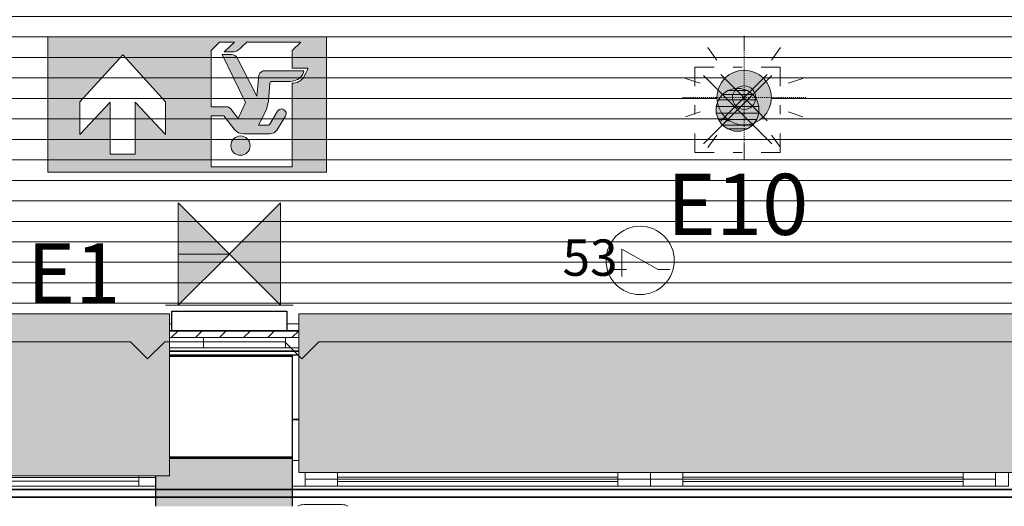
# Model space of a CAD drawing. Units: millimetres. Extents: x 531 to 63035, y 850 to 50442.
# Drawn here: x 5701 to 8588, y 22410 to 23835 of the extents above; entities that cross this region are included whole.
import ezdxf

# ---------------------------------------------------------------- set-up
doc = ezdxf.new("R2010")
doc.units = ezdxf.units.MM
doc.linetypes.add('Dash', pattern=[6, 3, -3])
for name, color, linetype, lineweight in [('0-1', 7, 'Continuous', 5), ('_Läbipääsukontrollisüsteem-2', 7, 'Continuous', 9), ('A-COLS', 7, 'Continuous', 9), ('A-COLS-1', 7, 'Continuous', 30), ('A-DETL-GENF', 7, 'Continuous', 9), ('A-DETL-GENF-HDLN', 7, 'Dash', 9), ('A-DOOR', 7, 'Continuous', 9), ('A-DOOR-1', 7, 'Continuous', 13), ('A-GLAZ', 7, 'Continuous', 9), ('A-GLAZ-1', 7, 'Continuous', 13), ('A-PART-1', 7, 'Continuous', 13), ('A-WALL', 7, 'Continuous', 9), ('A-WALL-2', 7, 'Continuous', 30), ('A-WALL-3', 7, 'Continuous', 35), ('A-WALL-PATT-2', 7, 'Continuous', 9), ('Evakuatsioonivalgustus-1', 7, 'Continuous', 9), ('HVM_PP_EN-5-013_1kpln-turva_dwg-1', 7, 'Continuous', 9), ('Q-CASE', 7, 'Continuous', 9)]:
    doc.layers.add(name, color=color, linetype=linetype, lineweight=lineweight)
for name, color, linetype, lineweight, true_color in [('_Läbipääsukontrollisüsteem', 1, 'Continuous', 9, 0xff0000), ('_Läbipääsukontrollisüsteem-1', 5, 'Continuous', 9, 0x0000ff), ('A-CLNG-PATT-1', 7, 'Continuous', 18, 0x787878), ('A-DETL-GENF-1', 7, 'Continuous', 9, 0xff8080), ('A-WALL-1', 9, 'Continuous', 9, 0x808080), ('A-WALL-PATT-1', 7, 'Continuous', 9, 0xb8b8b8), ('Evakuatsioonivalgustus', 3, 'Continuous', 9, 0x00ff00), ('HVM_PP_EL-5-101_1kplaan_dwg-1', 7, 'Continuous', 9, 0x007f5f), ('Pistikupesad - kaabeldus', 30, 'Continuous', 9, 0xff7f00), ('Q-CASE-4', 7, 'Continuous', 9, 0xe4d7c5)]:
    doc.layers.add(name, color=color, linetype=linetype, lineweight=lineweight, true_color=true_color)
doc.styles.add('Arial', font='arial.ttf', dxfattribs={"width": 0.5, "height": 106.473628})
doc.styles.add('Arial_14', font='arial.ttf', dxfattribs={"height": 175})
doc.styles.add('Arial_16', font='arial.ttf', dxfattribs={"height": 179})

# ---------------------------------------------------------------- blocks, each defined once
blk = doc.blocks.new('Direct Shape - NA-03-2-1205808-1_ KORRUS LAEPLAAN')
at = {"layer": 'A-GLAZ'}
for p, q in [((1954, -69), (50, -69)), ((50, -84), (1954, -84)), ((50, -84), (1954, -84)), ((50, -94), (1954, -94)), ((50, -94), (1954, -94))]:
    blk.add_line(p, q, dxfattribs=at)
at = {"layer": 'A-GLAZ-1'}
for p, q in [((0, -94), (0, -69)), ((0, -69), (50, -69)), ((50, -69), (50, -94)), ((1954, -69), (2079, -69)), ((1954, -94), (1954, -69)), ((2079, -69), (2054, -94)), ((0, -99), (0, -94)), ((0, -94), (50, -94)), ((50, -94), (0, -94)), ((50, -94), (50, -99)), ((1954, -100), (1954, -94)), ((1954, -94), (2054, -94)), ((2054, -94), (1954, -94)), ((2054, -94), (2005, -143))]:
    blk.add_line(p, q, dxfattribs=at)
blk = doc.blocks.new('Direct Shape - VU-02-3-1206511-1_ KORRUS LAEPLAAN')
at = {"layer": 'A-DOOR'}
for p, q in [((955, -69), (133, -69)), ((133, -83), (955, -83)), ((133, -83), (955, -83)), ((1967, -69), (1145, -69)), ((1145, -83), (1967, -83)), ((1145, -83), (1967, -83)), ((955, -89), (133, -89)), ((133, -89), (955, -89)), ((955, -95), (133, -95)), ((955, -95), (133, -95)), ((1145, -89), (1967, -89)), ((1967, -89), (1145, -89)), ((1967, -95), (1145, -95)), ((1967, -95), (1145, -95))]:
    blk.add_line(p, q, dxfattribs=at)
at = {"layer": 'A-DOOR-1'}
for p, q in [((0, -109), (0, -69)), ((0, -69), (38, -69)), ((38, -69), (133, -69)), ((38, -89), (38, -69)), ((38, -69), (38, -109)), ((133, -69), (133, -89)), ((955, -89), (955, -69)), ((955, -69), (1050, -69)), ((1050, -69), (1050, -89)), ((1050, -89), (1050, -69)), ((1050, -69), (1145, -69)), ((1145, -69), (1145, -89)), ((1967, -89), (1967, -69)), ((1967, -69), (2062, -69)), ((2062, -69), (2062, -89)), ((2062, -109), (2062, -69)), ((2062, -69), (2100, -69)), ((2100, -69), (2100, -144)), ((133, -89), (38, -89)), ((38, -89), (133, -89)), ((38, -109), (38, -89)), ((133, -89), (133, -109)), ((1050, -89), (955, -89)), ((955, -109), (955, -89)), ((955, -89), (1050, -89)), ((1050, -109), (1050, -89)), ((1050, -89), (1145, -89)), ((1050, -89), (1050, -109)), ((1145, -89), (1050, -89)), ((1145, -89), (1145, -109)), ((2062, -89), (1967, -89)), ((1967, -109), (1967, -89)), ((1967, -89), (2062, -89)), ((2062, -89), (2062, -109)), ((2100, -144), (2080, -144))]:
    blk.add_line(p, q, dxfattribs=at)
blk = doc.blocks.new('Direct Shape - ÕÕNESPLOKK-1206793-1_ KORRUS LAEPLAAN')
at = {"layer": 'A-WALL'}
for p, q in [((2504, 454), (2524, 454)), ((2504, 264), (2524, 264))]:
    blk.add_line(p, q, dxfattribs=at)
blk = doc.blocks.new('Direct Shape - SKR-01_Õhkvahe - Raam-1206794-1_ KORRUS LAEPLAAN')
at = {"layer": 'A-WALL-1'}
h = blk.add_hatch(color=256, dxfattribs=at)
h.paths.add_polyline_path([(2322.9, 10), (2504, 10), (2504, 37), (2104, 37), (2104, 10)])
h.paths.add_polyline_path([(7032.6, 10), (7104, 10), (7104, 37), (6704, 37), (6704, 10), (6797.1, 10)])
h.paths.add_polyline_path([(10093.8, 10), (10279, 10), (10279, 37), (9204, 37), (9204, 10), (9622.9, 10)])
at = {"layer": 'A-WALL'}
for p, q in [((2104, 37), (81, 37)), ((6704, 37), (2504, 37))]:
    blk.add_line(p, q, dxfattribs=at)
at = {"layer": 'A-WALL-2'}
for p, q in [((2104, 10), (2104, 37)), ((2104, 37), (2504, 37)), ((2504, 37), (2504, 10))]:
    blk.add_line(p, q, dxfattribs=at)
blk = doc.blocks.new('Direct Shape - SKR-01_Õhkvahe - Raam-1206796-1_ KORRUS LAEPLAAN')
at = {"layer": 'A-WALL-1'}
h = blk.add_hatch(color=256, dxfattribs=at)
h.paths.add_polyline_path([(2104, 37), (2504, 37), (2504, 59), (2104, 59)])
h.paths.add_polyline_path([(6704, 37), (7104, 37), (7104, 59), (6704, 59)])
h.paths.add_polyline_path([(9204, 37), (10279, 37), (10279, 59), (9204, 59)])
at = {"layer": 'A-WALL'}
for p, q in [((2104, 59), (103, 59)), ((6704, 59), (2504, 59)), ((81, 37), (2104, 37)), ((2504, 37), (6704, 37))]:
    blk.add_line(p, q, dxfattribs=at)
at = {"layer": 'A-WALL-2'}
for p, q in [((2104, 37), (2104, 59)), ((2104, 59), (2504, 59)), ((2504, 59), (2504, 37)), ((2504, 37), (2104, 37))]:
    blk.add_line(p, q, dxfattribs=at)
blk = doc.blocks.new('Direct Shape - SOJ-03_Soojustus - Mineraal Pehme-1206797-1_ KORRUS LAEPLAAN')
at = {"layer": 'A-WALL-1'}
h = blk.add_hatch(color=256, dxfattribs=at)
h.paths.add_polyline_path([(2104, 59), (2504, 59), (2504, 154), (2144.2, 154), (2144.2, 99), (2104, 99), (2104, 69)])
h.paths.add_polyline_path([(6704, 59), (7104, 59), (7104, 154), (6704, 154), (6704, 91.9)])
h.paths.add_polyline_path([(9204, 59), (10279, 59), (10279, 264), (9204, 264)])
at = {"layer": 'A-WALL'}
for p, q in [((2524, 264), (2504, 264)), ((103, 59), (2104, 59)), ((2504, 59), (6704, 59))]:
    blk.add_line(p, q, dxfattribs=at)
at = {"layer": 'A-WALL-2'}
for p, q in [((2144.2, 154), (2504, 154)), ((2504, 154), (2504, 59)), ((2104, 69), (2104, 99)), ((2104, 59), (2104, 69)), ((2504, 59), (2104, 59))]:
    blk.add_line(p, q, dxfattribs=at)
blk = doc.blocks.new('Direct Shape - VÄLISSEIN-1206798-1_ KORRUS LAEPLAAN')
for name in ['Direct Shape - ÕÕNESPLOKK-1206793-1_ KORRUS LAEPLAAN', 'Direct Shape - SOJ-03_Soojustus - Mineraal Pehme-1206797-1_ KORRUS LAEPLAAN', 'Direct Shape - SKR-01_Õhkvahe - Raam-1206796-1_ KORRUS LAEPLAAN', 'Direct Shape - SKR-01_Õhkvahe - Raam-1206794-1_ KORRUS LAEPLAAN']:
    blk.add_blockref(name, (0, 0))
blk = doc.blocks.new('Family - ÕÕNESPLOKK-1206800-1_ KORRUS LAEPLAAN')
at = {"layer": ''}
for p, q in [((2504, 454), (2524, 454)), ((2504, 264), (2524, 264))]:
    blk.add_line(p, q, dxfattribs=at)
blk = doc.blocks.new('Family - SKR-01_Õhkvahe - Raam-1206802-1_ KORRUS LAEPLAAN')
at = {"layer": ''}
for p, q in [((2104, 37), (81, 37)), ((6704, 37), (2504, 37))]:
    blk.add_line(p, q, dxfattribs=at)
at = {"layer": 'A-PART-1'}
for p, q in [((2104, 10), (2104, 37)), ((2104, 37), (2504, 37)), ((2504, 37), (2504, 10))]:
    blk.add_line(p, q, dxfattribs=at)
blk = doc.blocks.new('Family - SKR-01_Õhkvahe - Raam-1206806-1_ KORRUS LAEPLAAN')
at = {"layer": ''}
for p, q in [((2104, 59), (103, 59)), ((6704, 59), (2504, 59)), ((81, 37), (2104, 37)), ((2504, 37), (6704, 37))]:
    blk.add_line(p, q, dxfattribs=at)
at = {"layer": 'A-PART-1'}
for p, q in [((2104, 37), (2104, 59)), ((2104, 59), (2504, 59)), ((2504, 59), (2504, 37)), ((2504, 37), (2104, 37))]:
    blk.add_line(p, q, dxfattribs=at)
blk = doc.blocks.new('Family - SOJ-03_Soojustus - Mineraal Pehme-1206808-1_ KORRUS LAEPLAAN')
at = {"layer": ''}
for p, q in [((2524, 264), (2504, 264)), ((103, 59), (2104, 59)), ((2504, 59), (6704, 59))]:
    blk.add_line(p, q, dxfattribs=at)
at = {"layer": 'A-PART-1'}
for p, q in [((2144.2, 154), (2504, 154)), ((2504, 154), (2504, 59)), ((2104, 69), (2104, 99)), ((2104, 59), (2104, 69)), ((2504, 59), (2104, 59))]:
    blk.add_line(p, q, dxfattribs=at)
blk = doc.blocks.new('Direct Shape - POST-1206986-1_ KORRUS LAEPLAAN')
at = {"layer": 'A-COLS-1'}
for p, q in [((-150, -159.8), (-150, 200)), ((-150, 200), (150, 200)), ((150, 200), (150, -159.8))]:
    blk.add_line(p, q, dxfattribs=at)
blk = doc.blocks.new('HVM_PP_AR1910_ifc_RVT-1-1_ KORRUS LAEPLAAN')
at = {"layer": ''}
for name in ['Family - ÕÕNESPLOKK-1206800-1_ KORRUS LAEPLAAN', 'Family - SOJ-03_Soojustus - Mineraal Pehme-1206808-1_ KORRUS LAEPLAAN', 'Family - SKR-01_Õhkvahe - Raam-1206806-1_ KORRUS LAEPLAAN', 'Family - SKR-01_Õhkvahe - Raam-1206802-1_ KORRUS LAEPLAAN']:
    blk.add_blockref(name, (3996, 22400), dxfattribs=at)
at = {"layer": 'A-COLS', "rotation": 270.0000000000038}
blk.add_blockref('Direct Shape - POST-1206986-1_ KORRUS LAEPLAAN', (6300, 22704), dxfattribs=at)
at = {"layer": 'A-DOOR', "rotation": 180}
blk.add_blockref('Direct Shape - VU-02-3-1206511-1_ KORRUS LAEPLAAN', (8600, 22400), dxfattribs=at)
at = {"layer": 'A-GLAZ', "rotation": 180}
blk.add_blockref('Direct Shape - NA-03-2-1205808-1_ KORRUS LAEPLAAN', (6100, 22400), dxfattribs=at)
at = {"layer": 'A-WALL'}
blk.add_blockref('Direct Shape - VÄLISSEIN-1206798-1_ KORRUS LAEPLAAN', (3996, 22400), dxfattribs=at)
blk = doc.blocks.new('Direct Shape - HVM_PP_EL2210-V300-1_ KORRUS LAEPLAAN')
at = {"layer": ''}
for p, q in [((-168.5, 0), (-168.5, 57)), ((-168.5, 57), (168.5, 57)), ((168.5, 57), (168.5, 0))]:
    blk.add_line(p, q, dxfattribs=at)
blk = doc.blocks.new('Direct Shape - Märkvalgusti seinal-1204526-1_ KORRUS LAEPLAAN')
blk.add_blockref('Direct Shape - HVM_PP_EL2210-V300-1_ KORRUS LAEPLAAN', (0, 0))
blk = doc.blocks.new('Direct Shape - HVM_PP_EL2210-V324-1_ KORRUS LAEPLAAN')
at = {"layer": ''}
for p, q in [((-32.5, -32.5), (-32.5, -24.7)), ((-22.4, -32.5), (-32.5, -32.5))]:
    blk.add_line(p, q, dxfattribs=at)
blk = doc.blocks.new('Direct Shape - LOVATO P3-1201570-1_ KORRUS LAEPLAAN')
blk.add_blockref('Direct Shape - HVM_PP_EL2210-V324-1_ KORRUS LAEPLAAN', (0, 0))
blk = doc.blocks.new('HVM_PP_EL2210_ifc-1-1_ KORRUS LAEPLAAN')
at = {"layer": ''}
for name, p in [('Direct Shape - LOVATO P3-1201570-1_ KORRUS LAEPLAAN', (7805.7, 23571.3)), ('Direct Shape - Märkvalgusti seinal-1204526-1_ KORRUS LAEPLAAN', (6315.7, 22924))]:
    blk.add_blockref(name, p, dxfattribs=at)
blk = doc.blocks.new('Family - HVM_PP_EK2110-1200345-1_ KORRUS LAEPLAAN')
at = {"layer": 'A-COLS-1'}
for p, q in [((-150, -200), (-150, 159.8)), ((150, 159.8), (150, -200)), ((150, -200), (-150, -200))]:
    blk.add_line(p, q, dxfattribs=at)
blk = doc.blocks.new('HVM_PP_EK2110_ifc_RVT-1-1_ KORRUS LAEPLAAN')
at = {"layer": 'A-COLS', "rotation": 90}
blk.add_blockref('Family - HVM_PP_EK2110-1200345-1_ KORRUS LAEPLAAN', (6300, 22700), dxfattribs=at)
blk = doc.blocks.new('Aknalaud - Nurga aknalaud 1630-57460520-1_ KORRUS LAEPLAAN')
at = {"layer": 'Q-CASE-4'}
blk.add_hatch(color=256, dxfattribs=at).paths.add_polyline_path([(-678.5, 0), (-735.3, 0), (-735.3, -475), (894.7, -475), (894.7, 0), (-443.1, 0)])
at = {"layer": 'Q-CASE'}
for p, q in [((-735.3, -475), (-735.3, 0)), ((-735.3, 0), (894.7, 0)), ((894.7, 0), (894.7, -475)), ((894.7, -475), (-735.3, -475))]:
    blk.add_line(p, q, dxfattribs=at)
blk = doc.blocks.new('Aknalaud - Aknalaud 4160-57429778-1_ KORRUS LAEPLAAN')
at = {"layer": 'Q-CASE-4'}
blk.add_hatch(color=256, dxfattribs=at).paths.add_polyline_path([(-735.3, 0), (-735.3, -465), (3424.7, -465), (3424.7, 0), (-612.9, 0)])
at = {"layer": 'Q-CASE'}
for p, q in [((-735.3, -465), (-735.3, 0)), ((-735.3, 0), (3424.7, 0)), ((3424.7, 0), (3424.7, -465)), ((3424.7, -465), (-735.3, -465))]:
    blk.add_line(p, q, dxfattribs=at)
blk = doc.blocks.new('HVM_PP_EN-5-013_1kpln-turva_dwg_SHV04111-58503282-1_ KORRUS LAEPLAAN')
at = {"layer": '_Läbipääsukontrollisüsteem'}
blk.add_line((6533.7, 22415), (6646.2, 22415), dxfattribs=at)
for centre, start, end in [((6533.7, 22381.2), 90, 120), ((6646.2, 22381.2), 60, 90)]:
    blk.add_arc(centre, 33.8, start, end, dxfattribs=at)
blk = doc.blocks.new('HVM_PP_EN-5-013_1kpln-turva_dwg_SO_AC_RELEKONTAKT-58503392-1_ KORRUS LAEPLAAN')
at = {"layer": '_Läbipääsukontrollisüsteem'}
blk.add_circle((7520, 23130), 100, dxfattribs=at)
at = {"layer": '_Läbipääsukontrollisüsteem-1'}
blk.add_line((7440, 23103.3), (7480, 23103.3), dxfattribs=at)
at = {"layer": '_Läbipääsukontrollisüsteem-1', "flags": 128}
blk.add_lwpolyline([(7466.7, 23083.3), (7466.7, 23163.3), (7573.3, 23103.3), (7606.7, 23103.3)], dxfattribs=at)
blk = doc.blocks.new('HVM_PP_EN-5-013_1kpln-turva_dwg-57627071-1_ KORRUS LAEPLAAN')
for name in ['HVM_PP_EN-5-013_1kpln-turva_dwg_SO_AC_RELEKONTAKT-58503392-1_ KORRUS LAEPLAAN', 'HVM_PP_EN-5-013_1kpln-turva_dwg_SHV04111-58503282-1_ KORRUS LAEPLAAN']:
    blk.add_blockref(name, (0, 0))
at = {"layer": '_Läbipääsukontrollisüsteem-2', "insert": (7373.3, 23191.4), "char_height": 106.47, "width": 115.279, "attachment_point": 2, "line_spacing_factor": 0.941778, "style": 'Arial'}
blk.add_mtext('53', dxfattribs=at)
blk = doc.blocks.new('Hädavalgusti - Hädavalgusti-56891224-1_ KORRUS LAEPLAAN')
at = {"layer": 'A-DETL-GENF-1'}
blk.add_hatch(color=256, dxfattribs=at).paths.add_polyline_path([(0, -80), (20.7, -77.3), (40, -69.3), (56.6, -56.6), (69.3, -40), (77.3, -20.2), (80, 0), (77.3, 20.7), (69.3, 40), (56.6, 56.6), (40, 69.3), (20.7, 77.3), (0, 80), (-20.7, 77.3), (-40, 69.3), (-56.6, 56.6), (-69.3, 40), (-77.3, 20.7), (-80, 0), (-77.3, -20.7), (-69.3, -40), (-56.6, -56.6), (-40, -69.3), (-20.7, -77.3)])
at = {"layer": 'A-DETL-GENF'}
for p, q in [((0, 181), (0, 135.8)), ((-106.4, 146.4), (-79.8, 109.8)), ((106.4, 146.4), (79.8, 109.8)), ((-67.9, -67.9), (67.9, 67.9)), ((-67.9, 67.9), (67.9, -67.9)), ((-172.2, 55.9), (-129.1, 42)), ((172.2, 55.9), (129.1, 42)), ((-172.2, -55.9), (-129.1, -42)), ((172.2, -55.9), (129.1, -42)), ((-106.4, -146.4), (-79.8, -109.8)), ((106.4, -146.4), (79.8, -109.8)), ((0, -181), (0, -135.8))]:
    blk.add_line(p, q, dxfattribs=at)
for radius in [80, 34.4]:
    blk.add_circle((0, 0), radius, dxfattribs=at)
for start, end in [(360, 180), (180, 360)]:
    blk.add_arc((0, 0), 80, start, end, dxfattribs=at)
at = {"layer": 'A-DETL-GENF-HDLN'}
for p, q in [((0, 181), (0, -181)), ((-181, 0), (181, 0))]:
    blk.add_line(p, q, dxfattribs=at)
blk = doc.blocks.new('HVM_PP_EL-5-101_1kplaan_dwg_STPV0041-58341875-1_ KORRUS LAEPLAAN')
at = {"layer": 'Evakuatsioonivalgustus'}
for points in [[(6315.4, 23148.7), (6465.7, 23299), (6465.7, 22999), (6165.7, 23299), (6165.7, 23148.7)], [(6165.7, 22999), (6316, 23148.7), (6165.7, 23148.7)]]:
    blk.add_hatch(color=256, dxfattribs=at).paths.add_polyline_path(points)
for p, q in [((6465.7, 22999), (6165.7, 23299)), ((6165.7, 23299), (6165.7, 23148.7)), ((6315.4, 23148.7), (6465.7, 23299)), ((6465.7, 23299), (6465.7, 22999)), ((6165.7, 23148.7), (6315.4, 23148.7)), ((6165.7, 22999), (6316, 23148.7)), ((6316, 23148.7), (6165.7, 23148.7)), ((6165.7, 23148.7), (6165.7, 22999)), ((6128.2, 22999), (6503.2, 22999))]:
    blk.add_line(p, q, dxfattribs=at)
blk = doc.blocks.new('HVM_PP_EL-5-101_1kplaan_dwg_PALO_NRO_4A_E-58341876-1_ KORRUS LAEPLAAN')
at = {"layer": 'Evakuatsioonivalgustus'}
h = blk.add_hatch(color=256, dxfattribs=at)
h.paths.add_polyline_path([(6083.5, 23388.3), (6600.3, 23388.3), (6600.3, 23784.5), (5784, 23784.5), (5784, 23388.3)])
h.paths.add_polyline_path([(6262.1, 23404), (6262.1, 23553.1), (6299.8, 23553.2), (6336, 23508.3), (6342.7, 23504), (6350.3, 23501.3), (6358.2, 23500.3), (6434.5, 23501), (6447.2, 23504.4), (6455.1, 23511.1), (6481.5, 23555.5), (6482.1, 23562.1), (6479.5, 23568.1), (6474.5, 23572.2), (6468, 23573.4), (6461.8, 23571.5), (6457.2, 23566.9), (6432.8, 23527.2), (6430.2, 23526.5), (6401.7, 23526.5), (6424.5, 23571.6), (6430.6, 23596.1), (6436.1, 23652.8), (6438.6, 23653.9), (6494.3, 23654.4), (6505.5, 23656), (6513.9, 23658.6), (6521.5, 23663.2), (6527.6, 23669.6), (6532, 23677.2), (6534.4, 23685.7), (6417.3, 23685.3), (6409.7, 23682.2), (6406.7, 23679.5), (6402.7, 23672.3), (6396.7, 23611), (6338.3, 23723.2), (6333.4, 23729.1), (6326.4, 23732.4), (6318.9, 23732.8), (6294.7, 23732.8), (6363.6, 23592.3), (6342, 23545.9), (6318.9, 23575.2), (6311.3, 23579.6), (6308.3, 23580), (6262.1, 23580), (6262, 23744.3), (6287.1, 23769.4), (6330.8, 23769.4), (6300.6, 23740.6), (6330.2, 23740.6), (6342.5, 23746.7), (6367.2, 23769.4), (6525.2, 23769.4), (6500.4, 23744.6), (6500.4, 23693.1), (6546.2, 23693.5), (6534, 23667.1), (6527.5, 23659.5), (6519.3, 23653.7), (6509.9, 23650.1), (6500, 23648.9), (6500, 23404), (6318.9, 23404)])
h.paths.add_polyline_path([(5966.2, 23440.9), (5966.3, 23593.4), (5877.7, 23499), (5877.6, 23594.3), (6003.5, 23731.9), (6128.5, 23594.4), (6128.7, 23498.5), (6040.1, 23593.4), (6040.2, 23441)])
blk.add_hatch(color=256, dxfattribs=at).paths.add_polyline_path([(6348.4, 23437.8), (6355.7, 23438.7), (6362.5, 23441.6), (6368.4, 23446.1), (6372.9, 23451.9), (6375.7, 23458.7), (6376.7, 23466.1), (6375.7, 23473.4), (6372.9, 23480.2), (6368.4, 23486.1), (6362.5, 23490.6), (6355.7, 23493.4), (6348.4, 23494.4), (6341, 23493.4), (6334.2, 23490.6), (6328.4, 23486.1), (6323.9, 23480.2), (6321, 23473.4), (6320.1, 23466.1), (6321, 23458.7), (6323.9, 23451.9), (6328.4, 23446.1), (6334.2, 23441.6), (6341, 23438.7)])
for p, q in [((6534.4, 23685.7), (6421.4, 23685.7)), ((6438.6, 23653.9), (6483, 23653.9)), ((6457.2, 23566.9), (6434.7, 23529.1)), ((6455.1, 23511.1), (6480, 23552.6)), ((6358.2, 23500.3), (6426.5, 23500.3))]:
    blk.add_line(p, q, dxfattribs=at)
at = {"layer": 'Evakuatsioonivalgustus', "flags": 128}
blk.add_lwpolyline([(5784, 23388.3), (6600.3, 23388.3), (6600.3, 23784.5), (5784, 23784.5)], close=True, dxfattribs=at)
for points in [[(6308.3, 23580), (6262.1, 23580), (6262.1, 23744.3), (6287.1, 23769.4), (6330.8, 23769.4), (6300.6, 23740.6), (6330.2, 23740.6)], [(6352.8, 23755.6), (6367.2, 23769.4), (6525.2, 23769.4), (6500.4, 23744.6), (6500.4, 23693.1), (6546.2, 23693.5)], [(6040.2, 23441), (5966.2, 23441), (5966.2, 23593.4), (5877.7, 23499), (5877.7, 23594.3), (6003.5, 23731.9), (6128.5, 23594.4), (6128.5, 23498.5), (6040.1, 23593.4), (6040.1, 23441)], [(6322.5, 23732.8), (6294.7, 23732.8), (6363.6, 23592.3), (6342, 23545.9), (6318.9, 23575.2)], [(6402.7, 23672.3), (6396.7, 23611), (6338.3, 23723.2)], [(6500, 23648.9), (6500, 23404), (6262.1, 23404), (6262.1, 23553.1), (6299.8, 23553.2), (6330.3, 23514)], [(6430.2, 23526.5), (6401.7, 23526.5), (6424.5, 23571.6), (6430.6, 23596.1), (6435, 23649.5)]]:
    blk.add_lwpolyline(points, dxfattribs=at)
at = {"layer": 'Evakuatsioonivalgustus'}
blk.add_circle((6348.4, 23466.1), 28.3, dxfattribs=at)
for centre, radius, start, end in [((6312.3, 23792.2), 54.6, 289.0672, 317.8746), ((6322.5, 23715), 17.8, 27.3378, 90.1311), ((6420.3, 23667.3), 18.3, 86.7226, 164.0757), ((6499.3, 23691), 35.5, 280.0089, 351.4142), ((6361.6, 23763), 197.3, 330.9073, 339.3468), ((6438.8, 23650), 3.88, 94.102, 187.6051), ((6483.9, 23763.3), 109.4, 269.4971, 281.3594), ((6500.2, 23689.3), 40.5, 269.7522, 326.6944), ((6308.2, 23565.4), 14.5, 42.2095, 89.5545), ((6468.8, 23560), 13.5, 326.6305, 149.27), ((6430, 23531.9), 5.45, 271.289, 328.2105), ((6358.8, 23536.8), 36.5, 218.6997, 269.1552), ((6424, 23578.5), 78.2, 271.7797, 283.5408), ((6435.7, 23525.9), 24.4, 285.7358, 322.6328)]:
    blk.add_arc(centre, radius, start, end, dxfattribs=at)
blk = doc.blocks.new('HVM_PP_EL-5-101_1kplaan_dwg_LOVATO_PO-58341887-1_ KORRUS LAEPLAAN')
at = {"layer": 'Evakuatsioonivalgustus'}
for points in [[(7862.1, 23600), (7749.3, 23600), (7761, 23616), (7850.5, 23616)], [(7850.5, 23616), (7761, 23616), (7777, 23627.7), (7834.5, 23627.7)], [(7834.5, 23627.7), (7777, 23627.7), (7795.8, 23633.8), (7815.6, 23633.8)], [(7743.2, 23581.2), (7868.2, 23581.2), (7862.1, 23600), (7749.3, 23600), (7745, 23586.6)], [(7868.2, 23561.4), (7743.2, 23561.4), (7743.2, 23581.2), (7868.2, 23581.2)], [(7862.1, 23542.5), (7749.3, 23542.5), (7743.2, 23561.4), (7868.2, 23561.4)], [(7850.5, 23526.5), (7761, 23526.5), (7749.3, 23542.5), (7862.1, 23542.5)], [(7834.5, 23514.9), (7777, 23514.9), (7761, 23526.5), (7850.5, 23526.5)], [(7815.6, 23508.8), (7795.8, 23508.8), (7777, 23514.9), (7834.5, 23514.9)]]:
    blk.add_hatch(color=256, dxfattribs=at).paths.add_polyline_path(points)
for p, q in [((7905.7, 23671.3), (7705.7, 23471.3)), ((7705.7, 23671.3), (7905.7, 23471.3)), ((7749.3, 23600), (7761, 23616)), ((7761, 23616), (7777, 23627.7)), ((7761, 23616), (7850.5, 23616)), ((7850.5, 23616), (7761, 23616)), ((7777, 23627.7), (7795.8, 23633.8)), ((7777, 23627.7), (7834.5, 23627.7)), ((7834.5, 23627.7), (7777, 23627.7)), ((7795.8, 23633.8), (7815.6, 23633.8)), ((7815.6, 23633.8), (7834.5, 23627.7)), ((7834.5, 23627.7), (7850.5, 23616)), ((7850.5, 23616), (7862.1, 23600)), ((7745, 23586.6), (7743.2, 23581.2)), ((7749.3, 23600), (7745, 23586.6)), ((7862.1, 23600), (7749.3, 23600)), ((7862.1, 23600), (7749.3, 23600)), ((7868.2, 23581.2), (7862.1, 23600)), ((7743.2, 23561.4), (7743.2, 23581.2)), ((7743.2, 23581.2), (7868.2, 23581.2)), ((7743.2, 23581.2), (7868.2, 23581.2)), ((7749.3, 23542.5), (7743.2, 23561.4)), ((7743.2, 23561.4), (7868.2, 23561.4)), ((7868.2, 23561.4), (7743.2, 23561.4)), ((7868.2, 23561.4), (7862.1, 23542.5)), ((7868.2, 23581.2), (7868.2, 23561.4)), ((7761, 23526.5), (7749.3, 23542.5)), ((7749.3, 23542.5), (7862.1, 23542.5)), ((7862.1, 23542.5), (7749.3, 23542.5)), ((7777, 23514.9), (7761, 23526.5)), ((7761, 23526.5), (7850.5, 23526.5)), ((7850.5, 23526.5), (7761, 23526.5)), ((7850.5, 23526.5), (7834.5, 23514.9)), ((7862.1, 23542.5), (7850.5, 23526.5)), ((7795.8, 23508.8), (7777, 23514.9)), ((7777, 23514.9), (7834.5, 23514.9)), ((7834.5, 23514.9), (7777, 23514.9)), ((7815.6, 23508.8), (7795.8, 23508.8)), ((7834.5, 23514.9), (7815.6, 23508.8))]:
    blk.add_line(p, q, dxfattribs=at)
at = {"layer": 'Evakuatsioonivalgustus-1'}
for p, q in [((7818.7, 23696.3), (7792.7, 23696.3)), ((7680.7, 23584.3), (7680.7, 23558.3)), ((7930.7, 23558.3), (7930.7, 23584.3)), ((7792.7, 23446.3), (7818.7, 23446.3))]:
    blk.add_line(p, q, dxfattribs=at)
at = {"layer": 'Evakuatsioonivalgustus-1', "flags": 128}
for points in [[(7736.6, 23696.3), (7680.7, 23696.3), (7680.7, 23640.4)], [(7930.7, 23640.4), (7930.7, 23696.3), (7874.9, 23696.3)], [(7680.7, 23502.1), (7680.7, 23446.3), (7736.6, 23446.3)], [(7874.9, 23446.3), (7930.7, 23446.3), (7930.7, 23502.1)]]:
    blk.add_lwpolyline(points, dxfattribs=at)
blk = doc.blocks.new('HVM_PP_EL-5-101_1kplaan_dwg-51962807-1_ KORRUS LAEPLAAN')
at = {"layer": 'Pistikupesad - kaabeldus', "flags": 128}
blk.add_lwpolyline([(5056.9, 33320.2), (5106.9, 33255.1), (5106.9, 22891.6), (6026.3, 22891.6), (6076.3, 22841.6), (6126.3, 22891.6), (6478, 22891.6), (6528, 22841.6), (6578, 22891.6), (10619.9, 22891.6), (10669.9, 22841.6)], dxfattribs=at)
for name in ['HVM_PP_EL-5-101_1kplaan_dwg_PALO_NRO_4A_E-58341876-1_ KORRUS LAEPLAAN', 'HVM_PP_EL-5-101_1kplaan_dwg_LOVATO_PO-58341887-1_ KORRUS LAEPLAAN', 'HVM_PP_EL-5-101_1kplaan_dwg_STPV0041-58341875-1_ KORRUS LAEPLAAN']:
    blk.add_blockref(name, (0, 0))
at = {"layer": 'Evakuatsioonivalgustus-1', "attachment_point": 2, "line_spacing_factor": 0.941778}
for s, insert, char_height, width, style in [('E10', (7805.7, 23383.7), 179, 532.533, 'Arial_16'), ('E1', (5859.5, 23180.2), 175, 357.79, 'Arial_14')]:
    blk.add_mtext(s, dxfattribs=dict(at, insert=insert, char_height=char_height, width=width, style=style))

msp = doc.modelspace()

# ---------------------------------------------------------------- hatches: boundary and pattern name
at = {"layer": 'A-CLNG-PATT-1'}
h = msp.add_hatch(dxfattribs=at)
h.set_pattern_fill('FP_28', color=256, style=0, pattern_type=2)
h.set_pattern_definition([(180, (6019.08, 37044.39), (7e-15, 60), [])])
h.paths.add_polyline_path([(10845, 22924), (10845, 22930), (10870, 22930), (10870, 32332.2), (9456.8, 32332.2), (9456.8, 32228.8), (9409.8, 32228.8), (9409.8, 32332.2), (9135.5, 32332.2), (9135.5, 32482.2), (10870, 32482.2), (10870, 32520), (10365.5, 32520), (10365.5, 33620), (10845, 33620), (10845, 33695), (9135, 33695), (9135, 32495), (8985, 32495), (8985, 33695), (5700, 33695), (5700, 32495), (5550, 32495), (5549.5, 33695), (4520, 33695), (4520, 32482.2), (9135, 32482.2), (9135, 32332.2), (8016.8, 32332.2), (8016.8, 32228.8), (7969.8, 32228.8), (7969.8, 32332.2), (6576.8, 32332.2), (6576.8, 32228.8), (6529.8, 32228.8), (6529.8, 32332.2), (5136.8, 32332.2), (5136.8, 32228.8), (5089.8, 32228.8), (5089.8, 32332.2), (4520, 32332.2), (4520, 31590), (4570, 31590), (4570, 30535), (4520, 30535), (4520, 24540), (4560, 24540), (4560, 22974), (6140.2, 22974), (6140.2, 22924), (6147.2, 22924), (6147.2, 22981), (6484.2, 22981), (6484.2, 22924), (6520, 22924), (6520, 22974), (10680, 22974), (10680, 22924), (10793.1, 22924)])
h.paths.add_polyline_path([(8850, 23519.1), (8829.3, 23521.8), (8810, 23529.8), (8793.4, 23542.6), (8780.7, 23559.1), (8772.7, 23578.4), (8770, 23599.1), (8772.7, 23619.8), (8780.7, 23639.1), (8793.4, 23655.7), (8810, 23668.4), (8829.3, 23676.4), (8850, 23679.1), (8870.7, 23676.4), (8890, 23668.4), (8909.2, 23652.2), (8919.3, 23639.1), (8927.3, 23619.8), (8930, 23599.1), (8927.3, 23578.4), (8919.3, 23559.1), (8906.6, 23542.6), (8890, 23529.8), (8870.7, 23521.8)])
h.paths.add_polyline_path([(7825, 23526.8), (7804.3, 23529.5), (7783.4, 23538.8), (7773.2, 23538.8), (7773.2, 23546.6), (7768.4, 23550.2), (7755.7, 23566.8), (7747.7, 23586.6), (7745, 23606.8), (7747.7, 23627.5), (7755.7, 23646.8), (7768.4, 23663.4), (7785, 23676.1), (7804.3, 23684.1), (7825, 23686.8), (7845.7, 23684.1), (7865, 23676.1), (7881.6, 23663.4), (7894.3, 23646.8), (7902.3, 23627.5), (7905, 23606.8), (7902.3, 23586.1), (7894.3, 23566.8), (7881.6, 23550.2), (7865, 23537.5), (7845.7, 23529.5), (7838.2, 23528.6)])
h.paths.add_polyline_path([(7147.7, 23884.2), (7147.7, 23948.2), (8497.7, 23948.2), (8497.7, 23884.2), (7260.9, 23884.2)])
h.paths.add_polyline_path([(6450, 23954.9), (5100, 23954.9), (5100, 25304.9), (6450, 25304.9), (6450, 24024.5)])
h.paths.add_polyline_path([(8500, 23954.9), (7150, 23954.9), (7150, 25304.9), (8500, 25304.9), (8500, 24024.5)])
h.paths.add_polyline_path([(10550, 23954.9), (9200, 23954.9), (9200, 25304.9), (10550, 25304.9), (10550, 24462.4)])
h.paths.add_polyline_path([(6456.3, 23956.1), (6456.3, 25306.1), (6520.3, 25304.9), (6520.3, 23956.1)])
h.paths.add_polyline_path([(5030.5, 23956.1), (5030.5, 25306.1), (5094.5, 25306.1), (5094.5, 23956.1)])
h.paths.add_polyline_path([(10621.7, 23956.1), (10557.7, 23956.1), (10557.7, 25306.1), (10621.7, 25306.1), (10621.7, 24462.4)])
h.paths.add_polyline_path([(9195.9, 23956.1), (9131.9, 23956.1), (9131.9, 25306.1), (9195.9, 25304.9), (9195.9, 24462.4)])
h.paths.add_polyline_path([(6800, 24549.9), (6776.4, 24553.8), (6760, 24560.6), (6743.4, 24573.3), (6730.7, 24589.9), (6722.7, 24609.2), (6720.5, 24633.7), (6722.7, 24650.6), (6730.7, 24669.9), (6746.9, 24689.1), (6760, 24699.2), (6783.6, 24708.4), (6790.3, 24708.6), (6804.4, 24709.3), (6824, 24705.8), (6840, 24699.2), (6856.6, 24686.5), (6869.6, 24669.2), (6877.6, 24648.4), (6880, 24629.9), (6877.3, 24609.2), (6869.3, 24589.9), (6854, 24571.4), (6836.6, 24559.2), (6817.3, 24552.2), (6803.8, 24550.4)])
h.paths.add_polyline_path([(8438.3, 25310.5), (7147.7, 25310.5), (7147.7, 25374.5), (8497.7, 25374.5), (8497.7, 25310.5)])
h.paths.add_polyline_path([(6554.4, 25325.5), (6472.5, 25325.5), (6472.5, 25915.5), (7062.5, 25915.5), (7062.5, 25325.5), (6789.9, 25325.5)])
h.paths.add_polyline_path([(4650, 25573), (4629.3, 25575.7), (4610, 25583.7), (4593.4, 25596.4), (4580.7, 25613), (4572.7, 25632.3), (4570, 25653), (4572.7, 25673.7), (4580.7, 25693), (4593.4, 25709.5), (4610, 25722.3), (4629.3, 25730.2), (4650, 25733), (4670.7, 25730.2), (4690, 25722.3), (4706.6, 25709.5), (4719.3, 25693), (4727.3, 25673.7), (4730, 25653), (4727.3, 25632.3), (4719.3, 25613), (4706.6, 25596.4), (4690, 25583.7), (4670.6, 25575.7)])
h.paths.add_polyline_path([(7825, 25584), (7807.2, 25586.4), (7790.5, 25593.3), (7776.2, 25604.2), (7764, 25621.5), (7758.4, 25635.1), (7756.1, 25653), (7758.4, 25670.8), (7765.3, 25687.4), (7776.2, 25701.7), (7790.5, 25712.7), (7807.2, 25719.6), (7829.2, 25721.4), (7835.6, 25720.5), (7835, 25725.3), (7837.4, 25743.4), (7844.4, 25760.3), (7857.2, 25776.1), (7870, 25785.9), (7886.9, 25792.9), (7905, 25795.3), (7923.1, 25792.9), (7940, 25785.9), (7954.5, 25774.8), (7967.3, 25756.2), (7972.6, 25743.4), (7975, 25725.3), (7972.6, 25707.2), (7965.6, 25690.3), (7954.5, 25675.8), (7940, 25664.7), (7923.1, 25657.7), (7905, 25655.3), (7893.4, 25656.8), (7893.9, 25653), (7891.6, 25635.1), (7884.7, 25618.5), (7873.7, 25604.2), (7855.5, 25591.6), (7842.8, 25586.4), (7837.4, 25585.7)])
h.paths.add_polyline_path([(7370.8, 25584.6), (7350, 25584.6), (7330.4, 25591.8), (7314.4, 25605.4), (7304, 25623.7), (7300.4, 25644.6), (7304, 25665.4), (7314.4, 25683.7), (7331.4, 25697.7), (7350, 25704.6), (7371.4, 25704.4), (7390.4, 25697.3), (7406.4, 25683.7), (7416.8, 25665.4), (7420.4, 25644.6), (7416.8, 25623.7), (7406.4, 25605.4), (7389.4, 25591.4), (7371.4, 25584.8)])
h.paths.add_polyline_path([(5232.7, 25932.6), (5099.3, 25932.6), (5100, 25996.6), (6449.3, 25996.6), (6449.3, 25932.6), (5612.5, 25932.6)])
h.paths.add_polyline_path([(10546.8, 25932.6), (9196.8, 25932.6), (9196.8, 25996.6), (10546.8, 25996.6)])
h.paths.add_polyline_path([(8500, 26001), (7150, 26001), (7150, 27351), (8500, 27351), (8500, 26213.9)])
h.paths.add_polyline_path([(6450, 26001), (5100, 26001), (5100, 27351), (6450, 27351), (6450, 26213.9)])
h.paths.add_polyline_path([(10550, 26001), (9200, 26001), (9200, 27351), (10550, 27351), (10550, 26213.9)])
h.paths.add_polyline_path([(7083.5, 26004.5), (7083.5, 27354.5), (7147.5, 27353.5), (7147.5, 26004.5)])
h.paths.add_polyline_path([(8573.3, 26004.5), (8509.3, 26004.5), (8509.3, 27354.5), (8573.3, 27354.5), (8573.3, 26142.4)])
h.paths.add_polyline_path([(9200, 27358.9), (9196.8, 27358.9), (9196.8, 27422.9), (10546.8, 27422.9), (10546.8, 27358.9), (9215.3, 27358.9)])
h.paths.add_polyline_path([(5099.3, 27358.9), (5100, 27422.9), (6449.3, 27422.9), (6449.3, 27358.9), (5100, 27358.9)])
h.paths.add_polyline_path([(9875, 27619.1), (9851.2, 27623.1), (9835, 27629.8), (9818.4, 27642.6), (9804.3, 27662.6), (9797.7, 27678.4), (9795, 27699.1), (9797.7, 27719.8), (9808.3, 27742.5), (9809.5, 27744), (9810.3, 27748.7), (9820.7, 27767), (9836.6, 27780.6), (9856.2, 27787.8), (9877.6, 27787.6), (9898.4, 27779.1), (9907.1, 27771.7), (9916.9, 27767), (9931.6, 27755.7), (9945.7, 27735.6), (9952.3, 27719.8), (9955, 27699.1), (9952.3, 27678.4), (9944.3, 27659.1), (9931.6, 27642.6), (9912.6, 27628.8), (9895.6, 27621.8), (9876.2, 27619.3)])
h.paths.add_polyline_path([(6800, 27619.1), (6776.4, 27623), (6760, 27629.8), (6743.4, 27642.6), (6730.7, 27659.1), (6722.7, 27678.4), (6720, 27699.1), (6722.7, 27719.8), (6733.3, 27742.5), (6737.7, 27748.7), (6748.1, 27767), (6764, 27780.6), (6783.6, 27787.8), (6805, 27787.6), (6825.8, 27779.1), (6840, 27768.4), (6856.6, 27755.7), (6870.8, 27735.4), (6877.3, 27719.8), (6880, 27699.1), (6877.3, 27678.4), (6869.3, 27659.1), (6856.6, 27642.6), (6840, 27629.8), (6817.3, 27621.4), (6803.6, 27619.6)])
h.paths.add_polyline_path([(8438.3, 27974.2), (7147.7, 27974.2), (7147.7, 28038.2), (8497.7, 28038.2), (8497.7, 27974.2)])
h.paths.add_polyline_path([(10557.7, 28046), (10557.7, 29396), (10621.7, 29396), (10621.7, 28046)])
h.paths.add_polyline_path([(6456.3, 28046), (6456.3, 29396), (6520.3, 29396), (6520.3, 28046)])
h.paths.add_polyline_path([(5094.5, 28046), (5030.5, 28046), (5030.5, 29396), (5094.5, 29396), (5094.5, 28095.5)])
h.paths.add_polyline_path([(9131.9, 28046), (9131.9, 29396), (9195.9, 29396), (9195.9, 28046), (9144.7, 28046)])
h.paths.add_polyline_path([(8500, 28047.2), (7150, 28047.2), (7150, 29397.2), (8500, 29397.2), (8500, 28841.3)])
h.paths.add_polyline_path([(6450, 28047.2), (5100, 28047.2), (5100, 29397.2), (6450, 29397.2), (6450, 28184.5)])
h.paths.add_polyline_path([(10550, 28047.2), (9200, 28047.2), (9200, 29397.2), (10550, 29397.2), (10550, 28841.3)])
h.paths.add_polyline_path([(8438.3, 29400.5), (7147.7, 29400.5), (7147.7, 29464.5), (8497.7, 29464.5), (8497.7, 29400.5), (8493.6, 29400.5)])
h.paths.add_polyline_path([(7025.4, 29417.8), (6472.5, 29417.8), (6472.5, 30007.8), (7062.5, 30007.8), (7062.5, 29417.8)])
h.paths.add_polyline_path([(4650, 29665.3), (4629.3, 29668), (4610, 29676), (4593.4, 29688.7), (4580.7, 29705.3), (4572.7, 29724.6), (4570, 29745.3), (4572.7, 29766), (4580.7, 29785.3), (4593.4, 29801.8), (4610, 29814.6), (4629.3, 29822.6), (4650, 29825.3), (4670.7, 29822.6), (4690, 29814.6), (4706.6, 29801.8), (4719.3, 29785.3), (4727.3, 29766), (4730, 29745.3), (4727.3, 29724.6), (4719.3, 29705.3), (4706.6, 29688.7), (4690, 29676), (4670.6, 29668)])
h.paths.add_polyline_path([(7825, 29676.3), (7807.2, 29678.7), (7790.5, 29685.6), (7776.2, 29696.5), (7765.3, 29710.8), (7758.4, 29727.4), (7756.1, 29745.3), (7758.4, 29763.1), (7765.3, 29779.7), (7776.2, 29794), (7790.5, 29805), (7807.2, 29811.9), (7825, 29814.2), (7842.8, 29811.9), (7859.5, 29805), (7873.7, 29794), (7884.7, 29779.7), (7891.6, 29763.1), (7893.9, 29745.3), (7891.6, 29727.4), (7884.7, 29710.8), (7873.7, 29696.5), (7859.5, 29685.6), (7842.8, 29678.7)])
h.paths.add_polyline_path([(9337.2, 30022.6), (9196.8, 30022.6), (9196.8, 30086.6), (10546.8, 30086.6), (10546.8, 30022.6), (9380.2, 30022.6)])
h.paths.add_polyline_path([(5100, 30022.6), (5099.3, 30022.6), (5100, 30086.6), (6449.3, 30086.6), (6449.3, 30022.6), (5141.5, 30022.6)])
h.paths.add_polyline_path([(8500, 30093.4), (7150, 30093.4), (7150, 31443.4), (8500, 31443.4), (8500, 30592.9)])
h.paths.add_polyline_path([(6450, 30093.4), (5100, 30093.4), (5100, 31443.4), (6450, 31443.4), (6450, 30155)])
h.paths.add_polyline_path([(10550, 30093.4), (9200, 30093.4), (9200, 31443.4), (10550, 31443.4), (10550, 30592.9)])
h.paths.add_polyline_path([(8573.3, 30094.4), (8509.3, 30094.4), (8509.3, 31444.4), (8573.3, 31443.4), (8573.3, 30592.9)])
h.paths.add_polyline_path([(7083.5, 30094.4), (7083.5, 31444.4), (7147.5, 31443.4), (7147.5, 30094.4)])
h.paths.add_polyline_path([(6800, 30688.4), (6776.4, 30692.3), (6760, 30699.1), (6743.4, 30711.8), (6730.7, 30728.4), (6722.7, 30747.6), (6720, 30768.4), (6722.7, 30789.1), (6733.4, 30811.8), (6743.4, 30824.9), (6764, 30839.3), (6783.6, 30846.2), (6804.2, 30847.8), (6824, 30844.2), (6840, 30837.6), (6856.6, 30824.9), (6869.3, 30808.4), (6877.3, 30789.1), (6879.6, 30765.6), (6877.3, 30747.6), (6869.3, 30728.4), (6854, 30709.8), (6840, 30699.1), (6817.3, 30690.6), (6804, 30688.9)])
h.paths.add_polyline_path([(5141.5, 31448.9), (5099.3, 31448.9), (5099.3, 31512.9), (6449.3, 31512.9), (6449.3, 31448.9), (5612.5, 31448.9)])
h.paths.add_polyline_path([(9196.8, 31448.9), (9196.8, 31512.9), (10546.8, 31512.9), (10546.8, 31448.9), (9204.1, 31448.9)])
h.paths.add_polyline_path([(7825, 31682), (7804.3, 31684.7), (7785, 31692.7), (7768.4, 31705.4), (7755.7, 31722), (7747.7, 31741.3), (7745, 31762), (7747.7, 31782.7), (7755.7, 31802), (7768.4, 31818.5), (7785, 31831.3), (7804.3, 31839.2), (7825, 31842), (7845.7, 31839.2), (7865, 31831.3), (7881.6, 31818.5), (7894.3, 31802), (7902.3, 31782.7), (7905, 31762), (7902.3, 31741.3), (7894.3, 31722), (7881.6, 31705.4), (7865, 31692.7), (7845.7, 31684.7), (7838.2, 31683.7)])
h.paths.add_polyline_path([(8850, 31719.1), (8829.3, 31721.8), (8810, 31729.8), (8793.4, 31742.6), (8780.7, 31759.1), (8772.7, 31778.4), (8770, 31799.1), (8772.7, 31819.8), (8780.7, 31839.1), (8793.4, 31855.7), (8810, 31868.4), (8829.3, 31876.4), (8850, 31879.1), (8870.7, 31876.4), (8890, 31868.4), (8909.2, 31852.2), (8919.3, 31839.1), (8927.3, 31819.8), (8930, 31799.1), (8927.3, 31778.4), (8919.3, 31759.1), (8906.6, 31742.6), (8890, 31729.8), (8870.7, 31721.8)])
h.paths.add_polyline_path([(5065.2, 32987.3), (5044.5, 32990), (5025.2, 32998), (5008.7, 33010.7), (4996, 33027.3), (4988, 33046.6), (4985.2, 33067.3), (4988, 33088), (4996, 33107.3), (5008.7, 33123.8), (5025.2, 33136.6), (5048.3, 33145), (5065.2, 33147.3), (5087, 33144.5), (5094.2, 33147.2), (5115.6, 33147), (5134.6, 33140), (5150.6, 33126.4), (5161, 33108), (5164.6, 33087.2), (5161, 33066.3), (5150.6, 33048), (5139.1, 33038.2), (5133.6, 33026.1), (5121.8, 33010.7), (5105.2, 32998), (5086, 32990)])
h.paths.add_polyline_path([(9679.1, 33027.2), (9672.4, 33027.2), (9652.8, 33034.4), (9636.8, 33048), (9626.4, 33066.4), (9622.8, 33087.2), (9626.4, 33108), (9636.8, 33126.4), (9653.8, 33140.3), (9672.4, 33147.2), (9693.8, 33147), (9712.8, 33140), (9728.8, 33126.4), (9739.2, 33108), (9742.8, 33087.2), (9739.2, 33066.3), (9728.8, 33048), (9711.8, 33034.1), (9693.2, 33027.2)])
h.paths.add_polyline_path([(9237.5, 33028.8), (9237.5, 33167.8), (9284.5, 33167.8), (9284.5, 33028.8)])
h.paths.add_polyline_path([(5387.6, 33028.8), (5387.6, 33167.8), (5434.6, 33167.8), (5434.6, 33028.8)])
h.paths.add_polyline_path([(7249.8, 33028.8), (7249.8, 33167.8), (7296.8, 33167.8), (7296.8, 33028.8)])
at = {"layer": 'A-WALL-PATT-1'}
h = msp.add_hatch(dxfattribs=at)
h.set_pattern_fill('FP_200', color=256, style=0, pattern_type=2)
h.set_pattern_definition([(45, (0, 0), (-35.35534, 35.35534), [])])
h.paths.add_polyline_path([(6520, 22904), (6520, 22924), (6140.2, 22924), (6140.2, 22904)])
at = {"layer": 'A-WALL-PATT-2'}
h = msp.add_hatch(dxfattribs=at)
h.set_pattern_fill('FP_201', color=256, style=0, pattern_type=2)
h.set_pattern_definition([(0, (0, 0), (0, 240), []), (90, (0, 0), (-240, 1e-14), [])])
h.paths.add_polyline_path([(6520, 22874), (6520, 22904), (6140.2, 22904), (6140.2, 22874)])

# ---------------------------------------------------------------- linework, layer by layer
at = {"layer": 'A-WALL'}
for p, q in [((6140.2, 22904), (6520, 22904)), ((6140.2, 22874), (6520, 22874))]:
    msp.add_line(p, q, dxfattribs=at)
at = {"layer": 'A-WALL-3'}
for p, q in [((6140.2, 22924), (6520, 22924)), ((6520, 22864), (6140.2, 22864))]:
    msp.add_line(p, q, dxfattribs=at)

# ---------------------------------------------------------------- block references
at = {"layer": '0-1'}
for name in ['HVM_PP_AR1910_ifc_RVT-1-1_ KORRUS LAEPLAAN', 'HVM_PP_EK2110_ifc_RVT-1-1_ KORRUS LAEPLAAN', 'HVM_PP_EL2210_ifc-1-1_ KORRUS LAEPLAAN']:
    msp.add_blockref(name, (0, 0), dxfattribs=at)
at = {"layer": 'A-DETL-GENF'}
msp.add_blockref('Hädavalgusti - Hädavalgusti-56891224-1_ KORRUS LAEPLAAN', (7825, 23606.8), dxfattribs=at)
at = {"layer": 'HVM_PP_EL-5-101_1kplaan_dwg-1'}
msp.add_blockref('HVM_PP_EL-5-101_1kplaan_dwg-51962807-1_ KORRUS LAEPLAAN', (0, 0), dxfattribs=at)
at = {"layer": 'HVM_PP_EN-5-013_1kpln-turva_dwg-1'}
msp.add_blockref('HVM_PP_EN-5-013_1kpln-turva_dwg-57627071-1_ KORRUS LAEPLAAN', (0, 0), dxfattribs=at)
at = {"layer": 'Q-CASE', "rotation": 180}
for name, p in [('Aknalaud - Nurga aknalaud 1630-57460520-1_ KORRUS LAEPLAAN', (5404.9, 22499)), ('Aknalaud - Aknalaud 4160-57429778-1_ KORRUS LAEPLAAN', (9944.7, 22509))]:
    msp.add_blockref(name, p, dxfattribs=at)

doc.saveas('drawing.dxf')
